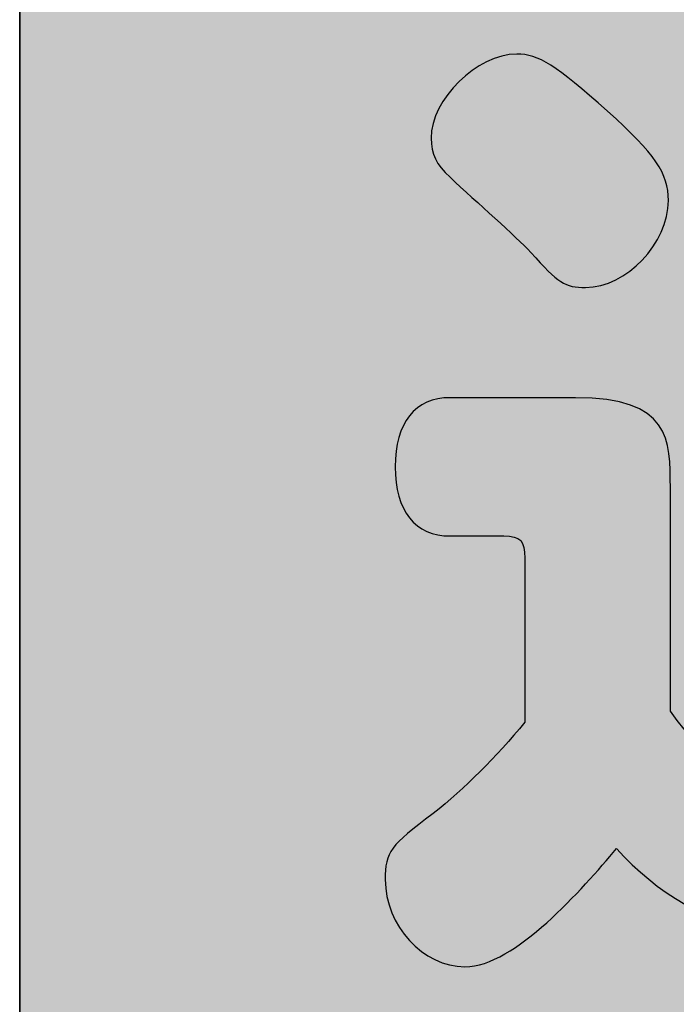
# Model space of a CAD drawing. Extents: x -1481 to 1732, y -334 to 962.
# Drawn here: x -752 to -703, y -213 to -139 of the extents above; entities that cross this region are included whole.
import ezdxf

# ---------------------------------------------------------------- set-up
doc = ezdxf.new("R2010")
doc.units = 0
doc.layers.get('0').update_dxf_attribs({"linetype": 'CONTINUOUS'})

# ---------------------------------------------------------------- blocks, each defined once
blk = doc.blocks.new('*U282')
at = {"color": 252, "extrusion": (0, 0, -1)}
for points in [[(752.281, -334.134), (752.281, 235.866), (552.281, -334.134)], [(552.281, -334.134), (752.281, 235.866), (552.281, 235.866)]]:
    blk.add_solid(points, dxfattribs=at)
blk = doc.blocks.new('BLOCK_83')
for points in [[(-552.281, -334.134), (-752.281, -334.134), (-752.281, 235.866), (-552.281, 235.866), (-552.281, -334.134)], [(-552.281, -109.133), (-752.281, -109.133), (-752.281, -334.134), (-552.281, -334.134), (-552.281, -109.133)]]:
    blk.add_lwpolyline(points)
at = {"color": 252}
blk.add_blockref('*U282', (0, 0), dxfattribs=at)
blk = doc.blocks.new('*U283')
at = {"color": 252}
for points in [[(-717.202, -153.068), (-717.366, -141.984), (-717.202, -141.885)], [(-716.579, -153.636), (-717.202, -141.885), (-716.579, -141.652)], [(-717.202, -153.068), (-717.202, -141.885), (-716.579, -153.636)], [(-716.069, -154.122), (-716.579, -141.652), (-716.069, -141.461)], [(-716.579, -153.636), (-716.579, -141.652), (-716.069, -154.122)], [(-715.905, -154.277), (-716.069, -141.461), (-715.905, -141.429)], [(-716.069, -154.122), (-716.069, -141.461), (-715.905, -154.277)], [(-715.826, -154.353), (-715.905, -141.429), (-715.826, -141.414)], [(-715.905, -154.277), (-715.905, -141.429), (-715.826, -154.353)], [(-715.498, -154.665), (-715.826, -141.414), (-715.498, -141.349)], [(-715.826, -154.353), (-715.826, -141.414), (-715.498, -154.665)], [(-714.932, -155.204), (-715.498, -141.349), (-714.932, -141.31)], [(-715.498, -154.665), (-715.498, -141.349), (-714.932, -155.204)], [(-714.932, -155.204), (-714.932, -141.31), (-714.642, -155.48)], [(-714.642, -155.48), (-714.642, -141.33), (-714.333, -155.774)], [(-714.333, -155.774), (-714.333, -141.352), (-714.326, -155.781)], [(-714.326, -155.781), (-714.326, -141.353), (-713.884, -156.202)], [(-713.884, -156.202), (-713.884, -141.455), (-713.72, -156.377)], [(-713.72, -156.377), (-713.72, -141.494), (-713.078, -157.061)], [(-713.078, -157.061), (-713.078, -141.754), (-712.685, -157.481)], [(-718.286, -152.079), (-718.826, -142.991), (-718.286, -142.536)], [(-717.693, -152.619), (-718.286, -142.536), (-717.693, -142.18)], [(-718.286, -152.079), (-718.286, -142.536), (-717.693, -152.619)], [(-717.366, -152.918), (-717.693, -142.18), (-717.366, -141.984)], [(-717.693, -152.619), (-717.693, -142.18), (-717.366, -152.918)], [(-717.366, -152.918), (-717.366, -141.984), (-717.202, -153.068)], [(-712.685, -157.481), (-712.685, -141.977), (-712.576, -157.597)], [(-712.576, -157.597), (-712.576, -142.038), (-712.367, -157.772)], [(-712.367, -157.772), (-712.367, -142.156), (-711.627, -158.392)], [(-719.275, -151.176), (-719.949, -144.14), (-719.275, -143.369)], [(-718.826, -151.586), (-719.275, -143.369), (-718.826, -142.991)], [(-719.275, -151.176), (-719.275, -143.369), (-718.826, -151.586)], [(-718.826, -151.586), (-718.826, -142.991), (-718.286, -152.079)], [(-711.627, -158.392), (-711.627, -142.703), (-711.206, -158.616)], [(-711.206, -158.616), (-711.206, -143.015), (-710.777, -158.751)], [(-710.777, -158.751), (-710.777, -143.332), (-710.593, -158.766)], [(-710.593, -158.766), (-710.593, -143.468), (-710.514, -158.773)], [(-710.514, -158.773), (-710.514, -143.536), (-709.765, -158.834)], [(-720.124, -150.377), (-720.614, -145.126), (-720.124, -144.34)], [(-719.949, -150.561), (-720.124, -144.34), (-719.949, -144.14)], [(-720.124, -150.377), (-720.124, -144.34), (-719.949, -150.561)], [(-719.949, -150.561), (-719.949, -144.14), (-719.275, -151.176)], [(-720.787, -149.592), (-721.054, -146.091), (-720.787, -145.404)], [(-720.614, -149.86), (-720.787, -145.404), (-720.614, -145.126)], [(-720.787, -149.592), (-720.787, -145.404), (-720.614, -149.86)], [(-720.614, -149.86), (-720.614, -145.126), (-720.124, -150.377)], [(-721.089, -149.075), (-721.218, -146.515), (-721.089, -146.182)], [(-721.054, -149.179), (-721.089, -146.182), (-721.054, -146.091)], [(-721.089, -149.075), (-721.089, -146.182), (-721.054, -149.179)], [(-721.054, -149.179), (-721.054, -146.091), (-720.787, -149.592)], [(-721.333, -148.064), (-721.372, -147.628), (-721.333, -147.074)], [(-721.297, -148.457), (-721.333, -147.074), (-721.297, -146.901)], [(-721.333, -148.064), (-721.333, -147.074), (-721.297, -148.457)], [(-721.222, -148.679), (-721.297, -146.901), (-721.222, -146.535)], [(-721.297, -148.457), (-721.297, -146.901), (-721.222, -148.679)], [(-721.218, -148.691), (-721.222, -146.535), (-721.218, -146.515)], [(-721.222, -148.679), (-721.222, -146.535), (-721.218, -148.691)], [(-721.218, -148.691), (-721.218, -146.515), (-721.089, -149.075)], [(-721.699, -177.141), (-722.992, -168.461), (-721.699, -167.453)], [(-721.372, -177.206), (-721.699, -167.453), (-721.372, -167.388)], [(-721.699, -177.141), (-721.699, -167.453), (-721.372, -177.206)], [(-721.333, -177.214), (-721.372, -167.388), (-721.333, -167.381)], [(-721.372, -177.206), (-721.372, -167.388), (-721.333, -177.214)], [(-721.297, -177.221), (-721.333, -167.381), (-721.297, -167.374)], [(-721.333, -177.214), (-721.333, -167.381), (-721.297, -177.221)], [(-721.222, -177.235), (-721.297, -167.374), (-721.222, -167.359)], [(-721.297, -177.221), (-721.297, -167.374), (-721.222, -177.235)], [(-721.218, -177.236), (-721.222, -167.359), (-721.218, -167.358)], [(-721.222, -177.235), (-721.222, -167.359), (-721.218, -177.236)], [(-721.089, -177.262), (-721.218, -167.358), (-721.089, -167.333)], [(-721.218, -177.236), (-721.218, -167.358), (-721.089, -177.262)], [(-721.054, -177.269), (-721.089, -167.333), (-721.054, -167.326)], [(-721.089, -177.262), (-721.089, -167.333), (-721.054, -177.269)], [(-720.787, -177.321), (-721.054, -167.326), (-720.787, -167.273)], [(-721.054, -177.269), (-721.054, -167.326), (-720.787, -177.321)], [(-720.614, -177.356), (-720.787, -167.273), (-720.614, -167.239)], [(-720.787, -177.321), (-720.787, -167.273), (-720.614, -177.356)], [(-720.124, -177.452), (-720.614, -167.239), (-720.124, -167.142)], [(-720.614, -177.356), (-720.614, -167.239), (-720.124, -177.452)], [(-719.949, -177.487), (-720.124, -167.142), (-719.949, -167.107)], [(-720.124, -177.452), (-720.124, -167.142), (-719.949, -177.487)], [(-715.905, -177.487), (-715.905, -167.107), (-715.826, -177.509)], [(-715.826, -177.509), (-715.826, -167.107), (-715.498, -177.599)], [(-715.498, -177.599), (-715.498, -167.107), (-714.932, -177.755)], [(-714.932, -177.755), (-714.932, -167.107), (-714.642, -177.835)], [(-714.642, -177.835), (-714.642, -167.107), (-714.333, -179.141)], [(-707.443, -200.952), (-707.443, -167.417), (-706.449, -201.9)], [(-706.449, -201.9), (-706.449, -167.646), (-706.401, -201.946)], [(-706.401, -201.946), (-706.401, -167.657), (-705.887, -202.435)], [(-723.001, -176.114), (-723.793, -170.09), (-723.001, -168.48)], [(-722.992, -176.133), (-723.001, -168.48), (-722.992, -168.461)], [(-723.001, -176.114), (-723.001, -168.48), (-722.992, -176.133)], [(-722.992, -176.133), (-722.992, -168.461), (-721.699, -177.141)], [(-705.887, -202.435), (-705.887, -167.917), (-705.505, -202.798)], [(-705.505, -202.798), (-705.505, -168.11), (-705.136, -203.15)], [(-705.136, -203.15), (-705.136, -168.297), (-705.092, -203.192)], [(-705.092, -203.192), (-705.092, -168.341), (-705.023, -203.258)], [(-705.023, -203.258), (-705.023, -168.409), (-704.706, -203.476)], [(-704.706, -203.476), (-704.706, -168.724), (-704.485, -203.627)], [(-704.485, -203.627), (-704.485, -168.943), (-704.288, -203.763)], [(-704.288, -203.763), (-704.288, -169.138), (-704.088, -203.9)], [(-704.088, -203.9), (-704.088, -169.693), (-704.047, -203.929)], [(-704.047, -203.929), (-704.047, -169.809), (-703.757, -204.127)], [(-723.793, -174.504), (-724.068, -172.297), (-723.793, -170.09)], [(-723.793, -174.504), (-723.793, -170.09), (-723.001, -176.114)], [(-703.757, -204.127), (-703.757, -170.611), (-703.69, -204.174)], [(-703.69, -204.174), (-703.69, -170.797), (-703.598, -204.237)], [(-703.598, -204.237), (-703.598, -171.053), (-703.549, -204.271)], [(-703.549, -204.271), (-703.549, -171.189), (-703.51, -204.297)], [(-703.51, -204.297), (-703.51, -171.296), (-703.399, -204.373)], [(-703.399, -204.373), (-703.399, -190.648), (-702.501, -204.991)], [(-714.932, -208.196), (-715.498, -192.76), (-714.932, -192.136)], [(-714.642, -207.979), (-714.932, -192.136), (-714.642, -191.816)], [(-714.333, -207.749), (-714.642, -191.816), (-714.333, -191.476)], [(-715.498, -208.619), (-715.826, -193.122), (-715.498, -192.76)], [(-716.069, -208.975), (-716.579, -193.952), (-716.069, -193.389)], [(-715.905, -208.9), (-716.069, -193.389), (-715.905, -193.209)], [(-715.826, -208.864), (-715.905, -193.209), (-715.826, -193.122)], [(-716.579, -209.209), (-717.202, -194.638), (-716.579, -193.952)], [(-717.366, -209.569), (-717.693, -195.18), (-717.366, -194.819)], [(-717.202, -209.494), (-717.366, -194.819), (-717.202, -194.638)], [(-718.286, -209.732), (-718.826, -196.188), (-718.286, -195.707)], [(-717.693, -209.627), (-718.286, -195.707), (-717.693, -195.18)], [(-719.275, -209.721), (-719.949, -197.187), (-719.275, -196.587)], [(-718.826, -209.827), (-719.275, -196.587), (-718.826, -196.188)], [(-719.275, -209.721), (-719.275, -196.587), (-718.826, -209.827)], [(-720.124, -209.52), (-720.614, -197.779), (-720.124, -197.343)], [(-719.949, -209.561), (-720.124, -197.343), (-719.949, -197.187)], [(-720.124, -209.52), (-720.124, -197.343), (-719.949, -209.561)], [(-719.949, -209.561), (-719.949, -197.187), (-719.275, -209.721)], [(-720.787, -209.363), (-721.054, -198.17), (-720.787, -197.933)], [(-720.614, -209.404), (-720.787, -197.933), (-720.614, -197.779)], [(-720.787, -209.363), (-720.787, -197.933), (-720.614, -209.404)], [(-720.614, -209.404), (-720.614, -197.779), (-720.124, -209.52)], [(-721.699, -208.833), (-722.992, -199.848), (-721.699, -198.731)], [(-721.372, -209.078), (-721.699, -198.731), (-721.372, -198.449)], [(-721.699, -208.833), (-721.699, -198.731), (-721.372, -209.078)], [(-721.333, -209.108), (-721.372, -198.449), (-721.333, -198.415)], [(-721.372, -209.078), (-721.372, -198.449), (-721.333, -209.108)], [(-721.297, -209.135), (-721.333, -198.415), (-721.297, -198.385)], [(-721.333, -209.108), (-721.333, -198.415), (-721.297, -209.135)], [(-721.222, -209.191), (-721.297, -198.385), (-721.222, -198.32)], [(-721.297, -209.135), (-721.297, -198.385), (-721.222, -209.191)], [(-721.218, -209.194), (-721.222, -198.32), (-721.218, -198.316)], [(-721.222, -209.191), (-721.222, -198.32), (-721.218, -209.194)], [(-721.089, -209.291), (-721.218, -198.316), (-721.089, -198.201)], [(-721.218, -209.194), (-721.218, -198.316), (-721.089, -209.291)], [(-721.054, -209.3), (-721.089, -198.201), (-721.054, -198.17)], [(-721.089, -209.291), (-721.089, -198.201), (-721.054, -209.3)], [(-721.054, -209.3), (-721.054, -198.17), (-720.787, -209.363)], [(-723.001, -207.853), (-723.793, -200.54), (-723.001, -199.856)], [(-722.992, -207.86), (-723.001, -199.856), (-722.992, -199.848)], [(-723.001, -207.853), (-723.001, -199.856), (-722.992, -207.86)], [(-722.992, -207.86), (-722.992, -199.848), (-721.699, -208.833)], [(-724.227, -205.917), (-724.323, -201.123), (-724.227, -200.915)], [(-724.068, -206.168), (-724.227, -200.915), (-724.068, -200.777)], [(-724.227, -205.917), (-724.227, -200.915), (-724.068, -206.168)], [(-723.793, -206.602), (-724.068, -200.777), (-723.793, -200.54)], [(-724.068, -206.168), (-724.068, -200.777), (-723.793, -206.602)], [(-723.793, -206.602), (-723.793, -200.54), (-723.001, -207.853)], [(-724.323, -205.766), (-724.708, -201.958), (-724.323, -201.123)], [(-724.323, -205.766), (-724.323, -201.123), (-724.227, -205.917)], [(-724.708, -203.831), (-724.817, -203.284), (-724.708, -201.958)], [(-724.708, -203.831), (-724.708, -201.958), (-724.323, -205.766)]]:
    blk.add_solid(points, dxfattribs=at)
at = {"color": 252, "extrusion": (0, 0, -1)}
for points in [[(714.642, -155.48), (714.932, -141.31), (714.642, -141.33)], [(714.333, -155.774), (714.642, -141.33), (714.333, -141.352)], [(714.326, -155.781), (714.333, -141.352), (714.326, -141.353)], [(713.884, -156.202), (714.326, -141.353), (713.884, -141.455)], [(713.72, -156.377), (713.884, -141.455), (713.72, -141.494)], [(713.078, -157.061), (713.72, -141.494), (713.078, -141.754)], [(712.685, -157.481), (713.078, -141.754), (712.685, -141.977)], [(712.576, -157.597), (712.685, -141.977), (712.576, -142.038)], [(712.367, -157.772), (712.576, -142.038), (712.367, -142.156)], [(711.627, -158.392), (712.367, -142.156), (711.627, -142.703)], [(711.206, -158.616), (711.627, -142.703), (711.206, -143.015)], [(710.777, -158.751), (711.206, -143.015), (710.777, -143.332)], [(710.593, -158.766), (710.777, -143.332), (710.593, -143.468)], [(710.514, -158.773), (710.593, -143.468), (710.514, -143.536)], [(709.765, -158.834), (710.514, -143.536), (709.765, -144.18)], [(709.765, -158.834), (709.765, -144.18), (709.189, -158.796)], [(709.189, -158.796), (709.765, -144.18), (709.189, -144.676)], [(709.189, -158.796), (709.189, -144.676), (708.616, -158.686)], [(708.616, -158.686), (709.189, -144.676), (708.616, -145.168)], [(708.616, -158.686), (708.616, -145.168), (708.165, -158.517)], [(708.165, -158.517), (708.616, -145.168), (708.165, -145.556)], [(708.165, -158.517), (708.165, -145.556), (708.117, -158.499)], [(708.117, -158.499), (708.165, -145.556), (708.117, -145.597)], [(708.117, -158.499), (708.117, -145.597), (707.498, -158.267)], [(707.498, -158.267), (708.117, -145.597), (707.498, -146.187)], [(707.498, -158.267), (707.498, -146.187), (707.443, -158.233)], [(707.443, -158.233), (707.498, -146.187), (707.443, -146.239)], [(707.443, -158.233), (707.443, -146.239), (706.449, -157.617)], [(706.449, -157.617), (707.443, -146.239), (706.449, -147.187)], [(706.449, -157.617), (706.449, -147.187), (706.401, -157.574)], [(706.401, -157.574), (706.449, -147.187), (706.401, -147.233)], [(706.401, -157.574), (706.401, -147.233), (705.887, -157.116)], [(705.887, -157.116), (706.401, -147.233), (705.887, -147.722)], [(705.887, -157.116), (705.887, -147.722), (705.505, -156.775)], [(705.505, -156.775), (705.887, -147.722), (705.505, -148.144)], [(705.505, -156.775), (705.505, -148.144), (705.136, -156.317)], [(705.136, -156.317), (705.505, -148.144), (705.136, -148.552)], [(705.136, -156.317), (705.136, -148.552), (705.092, -156.262)], [(705.092, -156.262), (705.136, -148.552), (705.092, -148.601)], [(705.092, -156.262), (705.092, -148.601), (705.023, -156.176)], [(705.023, -156.176), (705.092, -148.601), (705.023, -148.691)], [(705.023, -156.176), (705.023, -148.691), (704.706, -155.783)], [(704.706, -155.783), (705.023, -148.691), (704.706, -149.106)], [(704.706, -155.783), (704.706, -149.106), (704.485, -155.387)], [(704.485, -155.387), (704.706, -149.106), (704.485, -149.395)], [(704.485, -155.387), (704.485, -149.395), (704.288, -155.036)], [(704.288, -155.036), (704.485, -149.395), (704.288, -149.726)], [(704.288, -155.036), (704.288, -149.726), (704.088, -154.678)], [(704.088, -154.678), (704.288, -149.726), (704.088, -150.063)], [(704.088, -154.678), (704.088, -150.063), (704.047, -154.554)], [(704.047, -154.554), (704.088, -150.063), (704.047, -150.133)], [(704.047, -154.554), (704.047, -150.133), (703.757, -153.699)], [(703.757, -153.699), (704.047, -150.133), (703.757, -150.843)], [(703.757, -153.699), (703.757, -150.843), (703.69, -153.501)], [(703.69, -153.501), (703.757, -150.843), (703.69, -151.142)], [(703.69, -153.501), (703.69, -151.142), (703.598, -152.71)], [(703.598, -152.71), (703.69, -151.142), (703.598, -151.553)], [(703.598, -152.71), (703.598, -151.553), (703.549, -152.291)], [(719.949, -177.487), (719.949, -167.107), (719.275, -177.487)], [(719.275, -177.487), (719.949, -167.107), (719.275, -167.107)], [(719.275, -177.487), (719.275, -167.107), (718.826, -177.487)], [(718.826, -177.487), (719.275, -167.107), (718.826, -167.107)], [(718.826, -177.487), (718.826, -167.107), (718.286, -177.487)], [(718.286, -177.487), (718.826, -167.107), (718.286, -167.107)], [(718.286, -177.487), (718.286, -167.107), (717.693, -177.487)], [(717.693, -177.487), (718.286, -167.107), (717.693, -167.107)], [(717.693, -177.487), (717.693, -167.107), (717.366, -177.487)], [(717.366, -177.487), (717.693, -167.107), (717.366, -167.107)], [(717.366, -177.487), (717.366, -167.107), (717.202, -177.487)], [(717.202, -177.487), (717.366, -167.107), (717.202, -167.107)], [(717.202, -177.487), (717.202, -167.107), (716.579, -177.487)], [(716.579, -177.487), (717.202, -167.107), (716.579, -167.107)], [(716.579, -177.487), (716.579, -167.107), (716.069, -177.487)], [(716.069, -177.487), (716.579, -167.107), (716.069, -167.107)], [(716.069, -177.487), (716.069, -167.107), (715.905, -177.487)], [(715.905, -177.487), (716.069, -167.107), (715.905, -167.107)], [(715.826, -177.509), (715.905, -167.107), (715.826, -167.107)], [(715.498, -177.599), (715.826, -167.107), (715.498, -167.107)], [(714.932, -177.755), (715.498, -167.107), (714.932, -167.107)], [(714.642, -177.835), (714.932, -167.107), (714.642, -167.107)], [(714.333, -179.141), (714.642, -167.107), (714.333, -167.107)], [(714.333, -207.749), (714.333, -167.107), (714.326, -207.743)], [(714.326, -207.743), (714.333, -167.107), (714.326, -167.107)], [(714.326, -207.743), (714.326, -167.107), (713.884, -207.413)], [(713.884, -207.413), (714.326, -167.107), (713.884, -167.107)], [(713.884, -207.413), (713.884, -167.107), (713.72, -207.291)], [(713.72, -207.291), (713.884, -167.107), (713.72, -167.107)], [(713.72, -207.291), (713.72, -167.107), (713.078, -206.812)], [(713.078, -206.812), (713.72, -167.107), (713.078, -167.107)], [(713.078, -206.812), (713.078, -167.107), (712.685, -206.518)], [(712.685, -206.518), (713.078, -167.107), (712.685, -167.107)], [(712.685, -206.518), (712.685, -167.107), (712.576, -206.403)], [(712.576, -206.403), (712.685, -167.107), (712.576, -167.107)], [(712.576, -206.403), (712.576, -167.107), (712.367, -206.18)], [(712.367, -206.18), (712.576, -167.107), (712.367, -167.107)], [(712.367, -206.18), (712.367, -167.107), (711.627, -205.395)], [(711.627, -205.395), (712.367, -167.107), (711.627, -167.107)], [(711.627, -205.395), (711.627, -167.107), (711.206, -204.948)], [(711.206, -204.948), (711.627, -167.107), (711.206, -167.107)], [(711.206, -204.948), (711.206, -167.107), (710.777, -204.492)], [(710.777, -204.492), (711.206, -167.107), (710.777, -167.107)], [(710.777, -204.492), (710.777, -167.107), (710.593, -204.297)], [(710.593, -204.297), (710.777, -167.107), (710.593, -167.107)], [(710.593, -204.297), (710.593, -167.107), (710.514, -204.212)], [(710.514, -204.212), (710.593, -167.107), (710.514, -167.107)], [(710.514, -204.212), (710.514, -167.107), (709.765, -203.417)], [(709.765, -203.417), (710.514, -167.107), (709.765, -167.153)], [(709.765, -203.417), (709.765, -167.153), (709.189, -202.806)], [(709.189, -202.806), (709.765, -167.153), (709.189, -167.188)], [(709.189, -202.806), (709.189, -167.188), (708.616, -202.198)], [(708.616, -202.198), (709.189, -167.188), (708.616, -167.223)], [(708.616, -202.198), (708.616, -167.223), (708.165, -201.719)], [(708.165, -201.719), (708.616, -167.223), (708.165, -167.25)], [(708.165, -201.719), (708.165, -167.25), (708.117, -201.668)], [(708.117, -201.668), (708.165, -167.25), (708.117, -167.261)], [(708.117, -201.668), (708.117, -167.261), (707.498, -201.011)], [(707.498, -201.011), (708.117, -167.261), (707.498, -167.404)], [(707.498, -201.011), (707.498, -167.404), (707.443, -200.952)], [(707.443, -200.952), (707.498, -167.404), (707.443, -167.417)], [(706.449, -201.9), (707.443, -167.417), (706.449, -167.646)], [(706.401, -201.946), (706.449, -167.646), (706.401, -167.657)], [(705.887, -202.435), (706.401, -167.657), (705.887, -167.917)], [(705.505, -202.798), (705.887, -167.917), (705.505, -168.11)], [(705.136, -203.15), (705.505, -168.11), (705.136, -168.297)], [(705.092, -203.192), (705.136, -168.297), (705.092, -168.341)], [(705.023, -203.258), (705.092, -168.341), (705.023, -168.409)], [(704.706, -203.476), (705.023, -168.409), (704.706, -168.724)], [(704.485, -203.627), (704.706, -168.724), (704.485, -168.943)], [(704.288, -203.763), (704.485, -168.943), (704.288, -169.138)], [(704.088, -203.9), (704.288, -169.138), (704.088, -169.693)], [(704.047, -203.929), (704.088, -169.693), (704.047, -169.809)], [(703.757, -204.127), (704.047, -169.809), (703.757, -170.611)], [(703.69, -204.174), (703.757, -170.611), (703.69, -170.797)], [(703.598, -204.237), (703.69, -170.797), (703.598, -171.053)], [(703.549, -204.271), (703.598, -171.053), (703.549, -171.189)], [(703.51, -204.297), (703.549, -171.189), (703.51, -171.296)], [(703.399, -204.373), (703.51, -171.296), (703.399, -173.876)], [(702.501, -204.991), (703.399, -190.648), (702.501, -191.695)], [(714.932, -208.196), (714.932, -192.136), (714.642, -207.979)], [(714.642, -207.979), (714.642, -191.816), (714.333, -207.749)], [(715.498, -208.619), (715.498, -192.76), (714.932, -208.196)], [(716.069, -208.975), (716.069, -193.389), (715.905, -208.9)], [(715.905, -208.9), (715.905, -193.209), (715.826, -208.864)], [(715.826, -208.864), (715.826, -193.122), (715.498, -208.619)], [(716.579, -209.209), (716.579, -193.952), (716.069, -208.975)], [(717.366, -209.569), (717.366, -194.819), (717.202, -209.494)], [(717.202, -209.494), (717.202, -194.638), (716.579, -209.209)], [(718.286, -209.732), (718.286, -195.707), (717.693, -209.627)], [(717.693, -209.627), (717.693, -195.18), (717.366, -209.569)], [(718.826, -209.827), (718.826, -196.188), (718.286, -209.732)]]:
    blk.add_solid(points, dxfattribs=at)
blk = doc.blocks.new('BLOCK_84')
for points, knots in [([(-708.117, -145.597), (-704.523, -148.831), (-703.549, -150.26), (-703.549, -152.291), (-703.549, -155.525), (-706.694, -158.834), (-709.765, -158.834), (-711.337, -158.834), (-711.787, -158.533), (-713.884, -156.202), (-715.007, -154.999), (-717.927, -152.442), (-719.949, -150.561), (-720.998, -149.584), (-721.372, -148.831), (-721.372, -147.628), (-721.372, -144.695), (-717.927, -141.31), (-714.932, -141.31), (-713.284, -141.31), (-712.011, -142.137), (-708.117, -145.597)], [0, 0, 0, 0, 1, 1, 1, 2, 2, 2, 3, 3, 3, 4, 4, 4, 5, 5, 5, 6, 6, 6, 7, 7, 7, 7]), ([(-703.399, -190.648), (-698.157, -198.245), (-688.721, -198.546), (-674.567, -198.546), (-670.299, -198.546), (-666.405, -198.47), (-664.682, -198.395), (-662.211, -198.245), (-660.189, -198.094), (-658.991, -198.094), (-655.396, -198.094), (-654.048, -199.749), (-654.048, -203.886), (-654.048, -208.549), (-655.471, -209.376), (-669.849, -209.376), (-693.739, -209.376), (-701.227, -207.721), (-707.443, -200.952), (-709.989, -203.961), (-715.082, -209.827), (-718.826, -209.827), (-721.971, -209.827), (-724.817, -206.744), (-724.817, -203.284), (-724.817, -201.178), (-724.443, -200.727), (-721.222, -198.32), (-718.826, -196.44), (-716.505, -194.108), (-714.333, -191.476), (-714.333, -191.476), (-714.333, -179.141), (-714.333, -179.141), (-714.333, -177.863), (-714.632, -177.487), (-715.905, -177.487), (-715.905, -177.487), (-719.949, -177.487), (-719.949, -177.487), (-722.571, -177.487), (-724.068, -175.607), (-724.068, -172.297), (-724.068, -168.988), (-722.571, -167.107), (-719.949, -167.107), (-719.949, -167.107), (-710.514, -167.107), (-710.514, -167.107), (-703.399, -167.107), (-703.399, -170.267), (-703.399, -173.876), (-703.399, -173.876), (-703.399, -190.648), (-703.399, -190.648)], [0, 0, 0, 0, 1, 1, 1, 2, 2, 2, 3, 3, 3, 4, 4, 4, 5, 5, 5, 6, 6, 6, 7, 7, 7, 8, 8, 8, 9, 9, 9, 10, 10, 10, 11, 11, 11, 12, 12, 12, 13, 13, 13, 14, 14, 14, 15, 15, 15, 16, 16, 16, 17, 17, 17, 18, 18, 18, 18])]:
    blk.add_open_spline(points, degree=3, knots=knots)
at = {"color": 252}
blk.add_blockref('*U283', (0, 0), dxfattribs=at)

msp = doc.modelspace()

# ---------------------------------------------------------------- linework, layer by layer
at = {"color": 7}
msp.add_lwpolyline([(-552.281, -334.134), (-752.281, -334.134), (-752.281, 235.866), (-552.281, 235.866), (-552.281, -334.134)], dxfattribs=at)

# ---------------------------------------------------------------- block references
for name in ['BLOCK_83', 'BLOCK_84']:
    msp.add_blockref(name, (0, 0))

doc.saveas('drawing.dxf')
